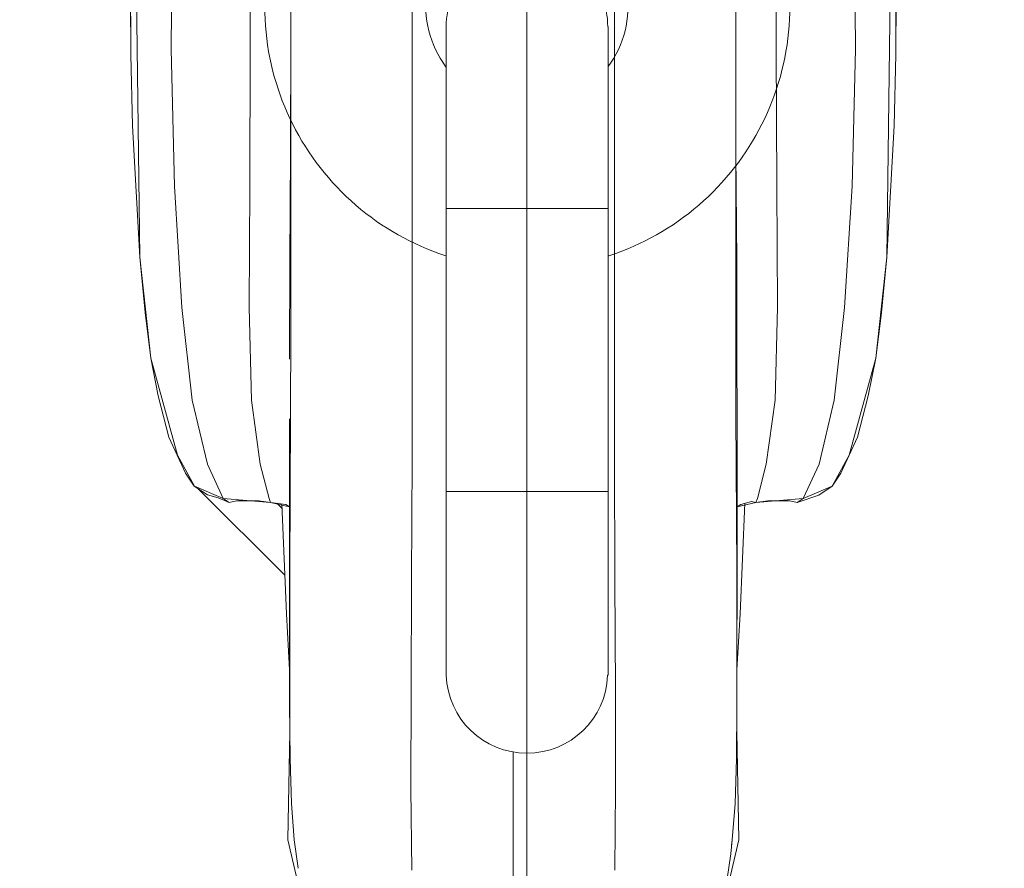
# Model space of a CAD drawing. Units: centimetres. Extents: x -1430 to 3970, y -2147 to 4221.
# Drawn here: x -978 to -975, y 2380 to 2382 of the extents above; entities that cross this region are included whole.
import ezdxf

# ---------------------------------------------------------------- set-up
doc = ezdxf.new("R2010")
doc.units = ezdxf.units.CM
doc.header["$LTSCALE"] = 25.4
doc.set_wipeout_variables(frame=1)
for name, color, linetype, lineweight in [('Aucune', 7, 'Continuous', 5), ('SC-levage', 7, 'Continuous', 18), ('SC-mécan scène motor', 7, 'Continuous', 5), ('SC-mécan. scène', 5, 'Continuous', 5)]:
    doc.layers.add(name, color=color, linetype=linetype, lineweight=lineweight)

# ---------------------------------------------------------------- blocks, each defined once
blk = doc.blocks.new('Groupe-112')
at = {"layer": 'SC-levage', "color": 4, "linetype": 'Continuous', "lineweight": 5}
blk.add_line((14.2788, -83.1538), (14.2788, -96.5538), dxfattribs=at)
blk = doc.blocks.new('Groupe-113')
at = {"layer": 'SC-levage', "color": 7}
blk.add_blockref('Groupe-112', (0, 0), dxfattribs=at)
blk = doc.blocks.new('Groupe-114')
at = {"color": 255, "linetype": 'Continuous', "lineweight": 5}
blk.add_wipeout([(15.113, -85.0913), (15.1988, -85.0913), (15.1988, -84.8215), (15.3988, -84.8215), (15.3988, -85.3227), (15.4233, -85.324), (15.4988, -85.3654), (15.4988, -85.8752), (15.3988, -85.9183), (15.3988, -86.322), (15.3988, -89.2393), (14.2788, -89.251), (15.1553, -89.2611), (15.2167, -90.7855), (15.2017, -91.9488), (15.1748, -92.1986), (15.1091, -92.4388), (15.067, -92.5156), (14.9955, -92.5457), (14.8786, -92.5553), (14.8319, -92.5664), (14.8311, -93.1217), (14.8362, -93.3891), (14.7982, -93.5515), (14.7531, -93.6867), (14.7078, -93.7533), (14.5654, -93.8355), (14.4339, -93.8508), (14.2788, -93.8514), (14.1237, -93.8508), (13.9922, -93.8355), (13.8498, -93.7533), (13.8045, -93.6867), (13.7594, -93.5515), (13.7215, -93.3891), (13.7266, -93.1217), (13.7258, -92.5664), (13.679, -92.5553), (13.5622, -92.5457), (13.4907, -92.5156), (13.4486, -92.4388), (13.3828, -92.1986), (13.3559, -91.9488), (13.3409, -90.7855), (13.4024, -89.2611), (14.2788, -89.251), (13.4025, -89.2602), (13.1595, -89.2478), (13.1588, -85.9179), (13.0652, -85.8802), (13.0652, -85.3764), (13.1588, -85.3223), (13.1588, -84.8215), (13.3588, -84.8215), (13.3588, -85.0997), (13.4447, -85.0913), (13.4987, -84.6179), (15.0589, -84.6179)], dxfattribs=at).dxf.layer = 'SC-levage'
at = {"layer": 'SC-levage'}
for p, q in [((13.3335, -91.4484), (13.3327, -91.2863)), ((13.3335, -91.4484), (13.3327, -91.2863)), ((13.3335, -91.4484), (13.3327, -91.2863)), ((13.3335, -91.4484), (13.3327, -91.2863)), ((15.2249, -91.3122), (15.2242, -91.4484)), ((15.2249, -91.3122), (15.2242, -91.4484)), ((15.2249, -91.3122), (15.2242, -91.4484)), ((15.2249, -91.3122), (15.2242, -91.4484)), ((13.7258, -92.3508), (13.7259, -92.1943)), ((13.7258, -92.3508), (13.7259, -92.1943)), ((13.7258, -92.3508), (13.7259, -92.1943)), ((13.7258, -92.3508), (13.7259, -92.1943)), ((13.4281, -92.3944), (13.4014, -92.2919)), ((13.4281, -92.3944), (13.4014, -92.2919)), ((13.4281, -92.3944), (13.4014, -92.2919)), ((13.4281, -92.3944), (13.4014, -92.2919)), ((15.1562, -92.2919), (15.1298, -92.3939)), ((15.1562, -92.2919), (15.1298, -92.3939)), ((15.1562, -92.2919), (15.1298, -92.3939)), ((15.1562, -92.2919), (15.1298, -92.3939)), ((13.7258, -92.6369), (13.7258, -92.3508)), ((13.7258, -92.6369), (13.7258, -92.3508)), ((13.7258, -92.6369), (13.7258, -92.3508)), ((13.7258, -92.6369), (13.7258, -92.3508)), ((13.4691, -92.4833), (13.4281, -92.3944)), ((13.4691, -92.4833), (13.4281, -92.3944)), ((13.4691, -92.4833), (13.4281, -92.3944)), ((13.4691, -92.4833), (13.4281, -92.3944)), ((15.1298, -92.3939), (15.0888, -92.4828)), ((15.1298, -92.3939), (15.0888, -92.4828)), ((15.1298, -92.3939), (15.0888, -92.4828)), ((15.1298, -92.3939), (15.0888, -92.4828)), ((13.4907, -92.5156), (13.4691, -92.4833)), ((13.4907, -92.5156), (13.4691, -92.4833)), ((13.4907, -92.5156), (13.4691, -92.4833)), ((13.4907, -92.5156), (13.4691, -92.4833)), ((15.0888, -92.4828), (15.0674, -92.5152)), ((15.0888, -92.4828), (15.0674, -92.5152)), ((15.0888, -92.4828), (15.0674, -92.5152)), ((15.0888, -92.4828), (15.0674, -92.5152)), ((13.5232, -92.5371), (13.4907, -92.5156)), ((13.5232, -92.5371), (13.4907, -92.5156)), ((13.5232, -92.5371), (13.4907, -92.5156)), ((13.5232, -92.5371), (13.4907, -92.5156)), ((14.8438, -92.7356), (15.0576, -92.5217)), ((14.8438, -92.7356), (15.0576, -92.5217)), ((14.8438, -92.7356), (15.0576, -92.5217)), ((14.8438, -92.7356), (15.0576, -92.5217)), ((13.5769, -92.5553), (13.5232, -92.5371)), ((13.5769, -92.5553), (13.5232, -92.5371)), ((13.5769, -92.5553), (13.5232, -92.5371)), ((13.5769, -92.5553), (13.5232, -92.5371)), ((13.5949, -92.5513), (13.5769, -92.5553)), ((13.5949, -92.5513), (13.5769, -92.5553)), ((13.5949, -92.5513), (13.5769, -92.5553)), ((13.5949, -92.5513), (13.5769, -92.5553)), ((13.6224, -92.5513), (13.5949, -92.5513)), ((13.6224, -92.5513), (13.5949, -92.5513)), ((13.6224, -92.5513), (13.5949, -92.5513)), ((13.6224, -92.5513), (13.5949, -92.5513)), ((13.6499, -92.5513), (13.6224, -92.5513)), ((13.6499, -92.5513), (13.6224, -92.5513)), ((13.6499, -92.5513), (13.6224, -92.5513)), ((13.6499, -92.5513), (13.6224, -92.5513)), ((13.679, -92.5553), (13.6499, -92.5513)), ((13.679, -92.5553), (13.6499, -92.5513)), ((13.679, -92.5553), (13.6499, -92.5513)), ((13.679, -92.5553), (13.6499, -92.5513)), ((14.9077, -92.5513), (14.8786, -92.5553)), ((14.9077, -92.5513), (14.8786, -92.5553)), ((14.9077, -92.5513), (14.8786, -92.5553)), ((14.9077, -92.5513), (14.8786, -92.5553)), ((14.9352, -92.5513), (14.9077, -92.5513)), ((14.9352, -92.5513), (14.9077, -92.5513)), ((14.9352, -92.5513), (14.9077, -92.5513)), ((14.9352, -92.5513), (14.9077, -92.5513)), ((14.9627, -92.5513), (14.9352, -92.5513)), ((14.9627, -92.5513), (14.9352, -92.5513)), ((14.9627, -92.5513), (14.9352, -92.5513)), ((14.9627, -92.5513), (14.9352, -92.5513)), ((14.9808, -92.5553), (14.9627, -92.5513)), ((14.9808, -92.5553), (14.9627, -92.5513)), ((14.9808, -92.5553), (14.9627, -92.5513)), ((14.9808, -92.5553), (14.9627, -92.5513)), ((15.0079, -92.5441), (14.9808, -92.5553)), ((15.0079, -92.5441), (14.9808, -92.5553)), ((15.0079, -92.5441), (14.9808, -92.5553)), ((15.0079, -92.5441), (14.9808, -92.5553)), ((13.7258, -92.5664), (13.7166, -92.5603)), ((13.7258, -92.5664), (13.7166, -92.5603)), ((13.7258, -92.5664), (13.7166, -92.5603)), ((13.7258, -92.5664), (13.7166, -92.5603)), ((14.8413, -92.5602), (14.8319, -92.5665)), ((14.8413, -92.5602), (14.8319, -92.5665)), ((14.8413, -92.5602), (14.8319, -92.5665)), ((14.8413, -92.5602), (14.8319, -92.5665)), ((14.8786, -92.5553), (14.8413, -92.5602)), ((14.8786, -92.5553), (14.8413, -92.5602)), ((14.8786, -92.5553), (14.8413, -92.5602)), ((14.8786, -92.5553), (14.8413, -92.5602)), ((14.8635, -92.5573), (14.8508, -92.57)), ((14.8508, -92.57), (14.8635, -92.5573)), ((14.8635, -92.5573), (14.8508, -92.57)), ((14.8508, -92.57), (14.8635, -92.5573)), ((14.8635, -92.5573), (14.8508, -92.57)), ((14.8508, -92.57), (14.8635, -92.5573)), ((14.8635, -92.5573), (14.8508, -92.57)), ((14.8508, -92.57), (14.8635, -92.5573)), ((13.7259, -93.0544), (13.7258, -92.6369)), ((13.7259, -93.0544), (13.7258, -92.6369)), ((13.7259, -93.0544), (13.7258, -92.6369)), ((13.7259, -93.0544), (13.7258, -92.6369)), ((13.7412, -93.4245), (13.7376, -93.3894)), ((13.7412, -93.4245), (13.7376, -93.3894)), ((13.7412, -93.4245), (13.7376, -93.3894)), ((13.7412, -93.4245), (13.7376, -93.3894)), ((13.7594, -93.5515), (13.7412, -93.4245)), ((13.7594, -93.5515), (13.7412, -93.4245)), ((13.7594, -93.5515), (13.7412, -93.4245)), ((13.7594, -93.5515), (13.7412, -93.4245))]:
    blk.add_line(p, q, dxfattribs=at)
at = {"layer": 'SC-levage', "color": 255, "linetype": 'Continuous', "lineweight": 5}
for points in [[(15.1553, -89.2611), (15.2167, -90.7855), (15.2017, -91.9488), (15.1748, -92.1986), (15.1091, -92.4388), (15.067, -92.5156), (14.9955, -92.5457), (14.8786, -92.5553), (14.8319, -92.5664), (14.8311, -93.1217), (14.8362, -93.3891), (14.7982, -93.5515)], [(13.7594, -93.5515), (13.7215, -93.3891), (13.7266, -93.1217), (13.7258, -92.5664), (13.679, -92.5553), (13.5622, -92.5457), (13.4907, -92.5156), (13.4486, -92.4388), (13.3828, -92.1986), (13.3559, -91.9488), (13.3409, -90.7855), (13.4024, -89.2611)]]:
    blk.add_lwpolyline(points, dxfattribs=at)
at = {"layer": 'SC-levage'}
for points in [[(14.031, -89.1256), (14.0288, -89.5044), (14.0288, -89.8822), (14.0288, -90.2662), (14.0288, -90.6452), (14.0288, -91.0286), (14.0288, -91.4128), (14.0288, -91.7854), (14.0288, -92.134), (14.0287, -92.4493), (14.0275, -92.7462), (14.0261, -93.0209), (14.0258, -93.2636), (14.0278, -93.4647)], [(14.031, -89.1256), (14.0288, -89.5044), (14.0288, -89.8822), (14.0288, -90.2662), (14.0288, -90.6452), (14.0288, -91.0286), (14.0288, -91.4128), (14.0288, -91.7854), (14.0288, -92.134), (14.0287, -92.4493), (14.0275, -92.7462), (14.0261, -93.0209), (14.0258, -93.2636), (14.0278, -93.4647)], [(14.031, -89.1256), (14.0288, -89.5044), (14.0288, -89.8822), (14.0288, -90.2662), (14.0288, -90.6452), (14.0288, -91.0286), (14.0288, -91.4128), (14.0288, -91.7854), (14.0288, -92.134), (14.0287, -92.4493), (14.0275, -92.7462), (14.0261, -93.0209), (14.0258, -93.2636), (14.0278, -93.4647)], [(14.031, -89.1256), (14.0288, -89.5044), (14.0288, -89.8822), (14.0288, -90.2662), (14.0288, -90.6452), (14.0288, -91.0286), (14.0288, -91.4128), (14.0288, -91.7854), (14.0288, -92.134), (14.0287, -92.4493), (14.0275, -92.7462), (14.0261, -93.0209), (14.0258, -93.2636), (14.0278, -93.4647)], [(14.5267, -89.1256), (14.5288, -89.5044), (14.5288, -89.8822), (14.5288, -90.2662), (14.5288, -90.6452), (14.5288, -91.0286), (14.5288, -91.4128), (14.5288, -91.7854), (14.5288, -92.134), (14.529, -92.4493), (14.5302, -92.7462), (14.5316, -93.0209), (14.5319, -93.2636), (14.5299, -93.4647)], [(14.5267, -89.1256), (14.5288, -89.5044), (14.5288, -89.8822), (14.5288, -90.2662), (14.5288, -90.6452), (14.5288, -91.0286), (14.5288, -91.4128), (14.5288, -91.7854), (14.5288, -92.134), (14.529, -92.4493), (14.5302, -92.7462), (14.5316, -93.0209), (14.5319, -93.2636), (14.5299, -93.4647)], [(14.5267, -89.1256), (14.5288, -89.5044), (14.5288, -89.8822), (14.5288, -90.2662), (14.5288, -90.6452), (14.5288, -91.0286), (14.5288, -91.4128), (14.5288, -91.7854), (14.5288, -92.134), (14.529, -92.4493), (14.5302, -92.7462), (14.5316, -93.0209), (14.5319, -93.2636), (14.5299, -93.4647)], [(14.5267, -89.1256), (14.5288, -89.5044), (14.5288, -89.8822), (14.5288, -90.2662), (14.5288, -90.6452), (14.5288, -91.0286), (14.5288, -91.4128), (14.5288, -91.7854), (14.5288, -92.134), (14.529, -92.4493), (14.5302, -92.7462), (14.5316, -93.0209), (14.5319, -93.2636), (14.5299, -93.4647)], [(13.4292, -87.1336), (13.43, -87.4164), (13.4319, -87.9306), (13.4312, -88.1789), (13.4284, -88.4142), (13.4154, -88.8539), (13.4024, -89.261), (13.3974, -89.6203), (13.3935, -89.8002), (13.3852, -89.996), (13.3583, -90.4206), (13.3485, -90.631), (13.3409, -90.844), (13.3329, -91.2588), (13.3335, -91.4484), (13.3377, -91.6247), (13.3559, -91.9488), (13.3686, -92.0856), (13.3828, -92.1986), (13.4014, -92.2919)], [(13.4292, -87.1336), (13.43, -87.4164), (13.4319, -87.9306), (13.4312, -88.1789), (13.4284, -88.4142), (13.4154, -88.8539), (13.4024, -89.261), (13.3974, -89.6203), (13.3935, -89.8002), (13.3852, -89.996), (13.3583, -90.4206), (13.3485, -90.631), (13.3409, -90.844), (13.3329, -91.2588), (13.3335, -91.4484), (13.3377, -91.6247), (13.3559, -91.9488), (13.3686, -92.0856), (13.3828, -92.1986), (13.4014, -92.2919)], [(13.4292, -87.1336), (13.43, -87.4164), (13.4319, -87.9306), (13.4312, -88.1789), (13.4284, -88.4142), (13.4154, -88.8539), (13.4024, -89.261), (13.3974, -89.6203), (13.3935, -89.8002), (13.3852, -89.996), (13.3583, -90.4206), (13.3485, -90.631), (13.3409, -90.844), (13.3329, -91.2588), (13.3335, -91.4484), (13.3377, -91.6247), (13.3559, -91.9488), (13.3686, -92.0856), (13.3828, -92.1986), (13.4014, -92.2919)], [(13.4292, -87.1336), (13.43, -87.4164), (13.4319, -87.9306), (13.4312, -88.1789), (13.4284, -88.4142), (13.4154, -88.8539), (13.4024, -89.261), (13.3974, -89.6203), (13.3935, -89.8002), (13.3852, -89.996), (13.3583, -90.4206), (13.3485, -90.631), (13.3409, -90.844), (13.3329, -91.2588), (13.3335, -91.4484), (13.3377, -91.6247), (13.3559, -91.9488), (13.3686, -92.0856), (13.3828, -92.1986), (13.4014, -92.2919)], [(15.1283, -87.1885), (15.1277, -87.4164), (15.1258, -87.9306), (15.1265, -88.1789), (15.1293, -88.4142), (15.1423, -88.8539), (15.1552, -89.261), (15.1602, -89.6203), (15.1642, -89.8002), (15.1725, -89.996), (15.1993, -90.4206), (15.2091, -90.631), (15.2168, -90.844), (15.2248, -91.2588), (15.2242, -91.4484), (15.2199, -91.6247), (15.2017, -91.9488), (15.1891, -92.0856), (15.1748, -92.1986), (15.1562, -92.2919)], [(15.1283, -87.1885), (15.1277, -87.4164), (15.1258, -87.9306), (15.1265, -88.1789), (15.1293, -88.4142), (15.1423, -88.8539), (15.1552, -89.261), (15.1602, -89.6203), (15.1642, -89.8002), (15.1725, -89.996), (15.1993, -90.4206), (15.2091, -90.631), (15.2168, -90.844), (15.2248, -91.2588), (15.2242, -91.4484), (15.2199, -91.6247), (15.2017, -91.9488), (15.1891, -92.0856), (15.1748, -92.1986), (15.1562, -92.2919)], [(15.1283, -87.1885), (15.1277, -87.4164), (15.1258, -87.9306), (15.1265, -88.1789), (15.1293, -88.4142), (15.1423, -88.8539), (15.1552, -89.261), (15.1602, -89.6203), (15.1642, -89.8002), (15.1725, -89.996), (15.1993, -90.4206), (15.2091, -90.631), (15.2168, -90.844), (15.2248, -91.2588), (15.2242, -91.4484), (15.2199, -91.6247), (15.2017, -91.9488), (15.1891, -92.0856), (15.1748, -92.1986), (15.1562, -92.2919)], [(15.1283, -87.1885), (15.1277, -87.4164), (15.1258, -87.9306), (15.1265, -88.1789), (15.1293, -88.4142), (15.1423, -88.8539), (15.1552, -89.261), (15.1602, -89.6203), (15.1642, -89.8002), (15.1725, -89.996), (15.1993, -90.4206), (15.2091, -90.631), (15.2168, -90.844), (15.2248, -91.2588), (15.2242, -91.4484), (15.2199, -91.6247), (15.2017, -91.9488), (15.1891, -92.0856), (15.1748, -92.1986), (15.1562, -92.2919)], [(13.6288, -87.6087), (13.6624, -87.8332), (13.7086, -88.0665), (13.7256, -88.2166), (13.734, -88.4027), (13.7355, -88.858), (13.7325, -89.1094), (13.7297, -89.3647), (13.7288, -89.6158), (13.7288, -89.8703), (13.7288, -90.3887), (13.7288, -90.6438), (13.7288, -90.9024), (13.7288, -91.4204), (13.7288, -91.9089), (13.7288, -92.1306), (13.7285, -92.3373), (13.7265, -92.7246), (13.7259, -93.0544), (13.7273, -93.189), (13.7308, -93.2995), (13.7376, -93.3894), (13.7395, -93.4039)], [(13.6288, -87.6087), (13.6624, -87.8332), (13.7086, -88.0665), (13.7256, -88.2166), (13.734, -88.4027), (13.7355, -88.858), (13.7325, -89.1094), (13.7297, -89.3647), (13.7288, -89.6158), (13.7288, -89.8703), (13.7288, -90.3887), (13.7288, -90.6438), (13.7288, -90.9024), (13.7288, -91.4204), (13.7288, -91.9089), (13.7288, -92.1306), (13.7285, -92.3373), (13.7265, -92.7246), (13.7259, -93.0544), (13.7273, -93.189), (13.7308, -93.2995), (13.7376, -93.3894), (13.7395, -93.4039)], [(13.6288, -87.6087), (13.6624, -87.8332), (13.7086, -88.0665), (13.7256, -88.2166), (13.734, -88.4027), (13.7355, -88.858), (13.7325, -89.1094), (13.7297, -89.3647), (13.7288, -89.6158), (13.7288, -89.8703), (13.7288, -90.3887), (13.7288, -90.6438), (13.7288, -90.9024), (13.7288, -91.4204), (13.7288, -91.9089), (13.7288, -92.1306), (13.7285, -92.3373), (13.7265, -92.7246), (13.7259, -93.0544), (13.7273, -93.189), (13.7308, -93.2995), (13.7376, -93.3894), (13.7395, -93.4039)], [(13.6288, -87.6087), (13.6624, -87.8332), (13.7086, -88.0665), (13.7256, -88.2166), (13.734, -88.4027), (13.7355, -88.858), (13.7325, -89.1094), (13.7297, -89.3647), (13.7288, -89.6158), (13.7288, -89.8703), (13.7288, -90.3887), (13.7288, -90.6438), (13.7288, -90.9024), (13.7288, -91.4204), (13.7288, -91.9089), (13.7288, -92.1306), (13.7285, -92.3373), (13.7265, -92.7246), (13.7259, -93.0544), (13.7273, -93.189), (13.7308, -93.2995), (13.7376, -93.3894), (13.7395, -93.4039)], [(14.9288, -87.6087), (14.8952, -87.8332), (14.849, -88.0665), (14.8321, -88.2166), (14.8237, -88.4027), (14.8222, -88.858), (14.8251, -89.1094), (14.828, -89.3647), (14.8288, -89.6158), (14.8288, -89.8703), (14.8288, -90.3887), (14.8288, -90.6438), (14.8288, -90.9024), (14.8288, -91.4204), (14.8288, -91.9089), (14.8288, -92.1306), (14.8291, -92.3373), (14.8311, -92.7246), (14.8318, -93.0544), (14.8303, -93.189), (14.8269, -93.2995), (14.8201, -93.3894), (14.8108, -93.4599)], [(14.9288, -87.6087), (14.8952, -87.8332), (14.849, -88.0665), (14.8321, -88.2166), (14.8237, -88.4027), (14.8222, -88.858), (14.8251, -89.1094), (14.828, -89.3647), (14.8288, -89.6158), (14.8288, -89.8703), (14.8288, -90.3887), (14.8288, -90.6438), (14.8288, -90.9024), (14.8288, -91.4204), (14.8288, -91.9089), (14.8288, -92.1306), (14.8291, -92.3373), (14.8311, -92.7246), (14.8318, -93.0544), (14.8303, -93.189), (14.8269, -93.2995), (14.8201, -93.3894), (14.8108, -93.4599)], [(14.9288, -87.6087), (14.8952, -87.8332), (14.849, -88.0665), (14.8321, -88.2166), (14.8237, -88.4027), (14.8222, -88.858), (14.8251, -89.1094), (14.828, -89.3647), (14.8288, -89.6158), (14.8288, -89.8703), (14.8288, -90.3887), (14.8288, -90.6438), (14.8288, -90.9024), (14.8288, -91.4204), (14.8288, -91.9089), (14.8288, -92.1306), (14.8291, -92.3373), (14.8311, -92.7246), (14.8318, -93.0544), (14.8303, -93.189), (14.8269, -93.2995), (14.8201, -93.3894), (14.8108, -93.4599)], [(14.9288, -87.6087), (14.8952, -87.8332), (14.849, -88.0665), (14.8321, -88.2166), (14.8237, -88.4027), (14.8222, -88.858), (14.8251, -89.1094), (14.828, -89.3647), (14.8288, -89.6158), (14.8288, -89.8703), (14.8288, -90.3887), (14.8288, -90.6438), (14.8288, -90.9024), (14.8288, -91.4204), (14.8288, -91.9089), (14.8288, -92.1306), (14.8291, -92.3373), (14.8311, -92.7246), (14.8318, -93.0544), (14.8303, -93.189), (14.8269, -93.2995), (14.8201, -93.3894), (14.8108, -93.4599)], [(13.5038, -89.1313), (13.502, -89.4819), (13.4913, -89.8378), (13.4693, -90.2361), (13.4484, -90.643), (13.4362, -91.051), (13.4329, -91.4348), (13.4412, -91.7733), (13.4599, -92.0734), (13.4854, -92.3026), (13.523, -92.4612), (13.5622, -92.5457), (13.5769, -92.5553)], [(13.5038, -89.1313), (13.502, -89.4819), (13.4913, -89.8378), (13.4693, -90.2361), (13.4484, -90.643), (13.4362, -91.051), (13.4329, -91.4348), (13.4412, -91.7733), (13.4599, -92.0734), (13.4854, -92.3026), (13.523, -92.4612), (13.5622, -92.5457), (13.5769, -92.5553)], [(13.5038, -89.1313), (13.502, -89.4819), (13.4913, -89.8378), (13.4693, -90.2361), (13.4484, -90.643), (13.4362, -91.051), (13.4329, -91.4348), (13.4412, -91.7733), (13.4599, -92.0734), (13.4854, -92.3026), (13.523, -92.4612), (13.5622, -92.5457), (13.5769, -92.5553)], [(13.5038, -89.1313), (13.502, -89.4819), (13.4913, -89.8378), (13.4693, -90.2361), (13.4484, -90.643), (13.4362, -91.051), (13.4329, -91.4348), (13.4412, -91.7733), (13.4599, -92.0734), (13.4854, -92.3026), (13.523, -92.4612), (13.5622, -92.5457), (13.5769, -92.5553)], [(13.6288, -89.1313), (13.6323, -89.4819), (13.629, -89.8378), (13.6288, -90.2361), (13.6288, -90.643), (13.6288, -91.051), (13.6288, -91.4348), (13.6275, -91.7733), (13.6257, -92.0734), (13.6315, -92.3026), (13.6536, -92.4612), (13.6755, -92.5457), (13.679, -92.5553)], [(13.6288, -89.1313), (13.6323, -89.4819), (13.629, -89.8378), (13.6288, -90.2361), (13.6288, -90.643), (13.6288, -91.051), (13.6288, -91.4348), (13.6275, -91.7733), (13.6257, -92.0734), (13.6315, -92.3026), (13.6536, -92.4612), (13.6755, -92.5457), (13.679, -92.5553)], [(13.6288, -89.1313), (13.6323, -89.4819), (13.629, -89.8378), (13.6288, -90.2361), (13.6288, -90.643), (13.6288, -91.051), (13.6288, -91.4348), (13.6275, -91.7733), (13.6257, -92.0734), (13.6315, -92.3026), (13.6536, -92.4612), (13.6755, -92.5457), (13.679, -92.5553)], [(13.6288, -89.1313), (13.6323, -89.4819), (13.629, -89.8378), (13.6288, -90.2361), (13.6288, -90.643), (13.6288, -91.051), (13.6288, -91.4348), (13.6275, -91.7733), (13.6257, -92.0734), (13.6315, -92.3026), (13.6536, -92.4612), (13.6755, -92.5457), (13.679, -92.5553)], [(14.9288, -89.1313), (14.9253, -89.4819), (14.9287, -89.8378), (14.9288, -90.2361), (14.9288, -90.643), (14.9288, -91.051), (14.9288, -91.4348), (14.9301, -91.7733), (14.9319, -92.0734), (14.9262, -92.3026), (14.9041, -92.4612), (14.8821, -92.5457), (14.8786, -92.5553)], [(14.9288, -89.1313), (14.9253, -89.4819), (14.9287, -89.8378), (14.9288, -90.2361), (14.9288, -90.643), (14.9288, -91.051), (14.9288, -91.4348), (14.9301, -91.7733), (14.9319, -92.0734), (14.9262, -92.3026), (14.9041, -92.4612), (14.8821, -92.5457), (14.8786, -92.5553)], [(14.9288, -89.1313), (14.9253, -89.4819), (14.9287, -89.8378), (14.9288, -90.2361), (14.9288, -90.643), (14.9288, -91.051), (14.9288, -91.4348), (14.9301, -91.7733), (14.9319, -92.0734), (14.9262, -92.3026), (14.9041, -92.4612), (14.8821, -92.5457), (14.8786, -92.5553)], [(14.9288, -89.1313), (14.9253, -89.4819), (14.9287, -89.8378), (14.9288, -90.2361), (14.9288, -90.643), (14.9288, -91.051), (14.9288, -91.4348), (14.9301, -91.7733), (14.9319, -92.0734), (14.9262, -92.3026), (14.9041, -92.4612), (14.8821, -92.5457), (14.8786, -92.5553)], [(15.0538, -89.1313), (15.0557, -89.4819), (15.0664, -89.8378), (15.0884, -90.2361), (15.1093, -90.643), (15.1215, -91.051), (15.1248, -91.4348), (15.1165, -91.7733), (15.0977, -92.0734), (15.0722, -92.3026), (15.0346, -92.4612), (14.9955, -92.5457), (14.9808, -92.5553)], [(15.0538, -89.1313), (15.0557, -89.4819), (15.0664, -89.8378), (15.0884, -90.2361), (15.1093, -90.643), (15.1215, -91.051), (15.1248, -91.4348), (15.1165, -91.7733), (15.0977, -92.0734), (15.0722, -92.3026), (15.0346, -92.4612), (14.9955, -92.5457), (14.9808, -92.5553)], [(15.0538, -89.1313), (15.0557, -89.4819), (15.0664, -89.8378), (15.0884, -90.2361), (15.1093, -90.643), (15.1215, -91.051), (15.1248, -91.4348), (15.1165, -91.7733), (15.0977, -92.0734), (15.0722, -92.3026), (15.0346, -92.4612), (14.9955, -92.5457), (14.9808, -92.5553)], [(15.0538, -89.1313), (15.0557, -89.4819), (15.0664, -89.8378), (15.0884, -90.2361), (15.1093, -90.643), (15.1215, -91.051), (15.1248, -91.4348), (15.1165, -91.7733), (15.0977, -92.0734), (15.0722, -92.3026), (15.0346, -92.4612), (14.9955, -92.5457), (14.9808, -92.5553)], [(13.7288, -91.4029), (13.7285, -91.6914), (13.7265, -91.959), (13.7259, -92.1943), (13.7261, -92.2008)], [(13.7288, -91.4029), (13.7285, -91.6914), (13.7265, -91.959), (13.7259, -92.1943), (13.7261, -92.2008)], [(13.7288, -91.4029), (13.7285, -91.6914), (13.7265, -91.959), (13.7259, -92.1943), (13.7261, -92.2008)], [(13.7288, -91.4029), (13.7285, -91.6914), (13.7265, -91.959), (13.7259, -92.1943), (13.7261, -92.2008)], [(14.8288, -91.4029), (14.8291, -91.6914), (14.8311, -91.959), (14.8318, -92.1943), (14.8316, -92.2009)], [(14.8288, -91.4029), (14.8291, -91.6914), (14.8311, -91.959), (14.8318, -92.1943), (14.8316, -92.2009)], [(14.8288, -91.4029), (14.8291, -91.6914), (14.8311, -91.959), (14.8318, -92.1943), (14.8316, -92.2009)], [(14.8288, -91.4029), (14.8291, -91.6914), (14.8311, -91.959), (14.8318, -92.1943), (14.8316, -92.2009)], [(14.8319, -92.3491), (14.8319, -92.635), (14.8318, -93.0544)], [(14.8319, -92.3491), (14.8319, -92.635), (14.8318, -93.0544)], [(14.8319, -92.3491), (14.8319, -92.635), (14.8318, -93.0544)], [(14.8319, -92.3491), (14.8319, -92.635), (14.8318, -93.0544)], [(15.0674, -92.5152), (15.0348, -92.537), (15.0079, -92.5441)], [(15.0674, -92.5152), (15.0348, -92.537), (15.0079, -92.5441)], [(15.0674, -92.5152), (15.0348, -92.537), (15.0079, -92.5441)], [(15.0674, -92.5152), (15.0348, -92.537), (15.0079, -92.5441)], [(13.7166, -92.5603), (13.6898, -92.5532), (13.679, -92.5553)], [(13.7166, -92.5603), (13.6898, -92.5532), (13.679, -92.5553)], [(13.7166, -92.5603), (13.6898, -92.5532), (13.679, -92.5553)], [(13.7166, -92.5603), (13.6898, -92.5532), (13.679, -92.5553)], [(13.7259, -92.9694), (13.7179, -92.8311), (13.7064, -92.5576)], [(13.7259, -92.9694), (13.7179, -92.8311), (13.7064, -92.5576)], [(13.7259, -92.9694), (13.7179, -92.8311), (13.7064, -92.5576)], [(13.7259, -92.9694), (13.7179, -92.8311), (13.7064, -92.5576)], [(14.8318, -92.9694), (14.8397, -92.8311), (14.8512, -92.5589)], [(14.8318, -92.9694), (14.8397, -92.8311), (14.8512, -92.5589)], [(14.8318, -92.9694), (14.8397, -92.8311), (14.8512, -92.5589)], [(14.8318, -92.9694), (14.8397, -92.8311), (14.8512, -92.5589)]]:
    blk.add_lwpolyline(points, dxfattribs=at)
at = {"layer": 'SC-levage', "color": 7}
blk.add_blockref('Groupe-113', (0, 0), dxfattribs=at)
blk = doc.blocks.new('Groupe-115')
at = {"layer": 'SC-levage', "color": 7, "linetype": 'Continuous', "lineweight": 5}
for p, q in [((13.5969, -90.6288), (13.9951, -90.6288)), ((13.9951, -90.6288), (13.9951, -91.3288)), ((14.4951, -91.3288), (14.4951, -90.6288)), ((14.4951, -90.6288), (14.8932, -90.6288)), ((13.5951, -91.3288), (13.9951, -91.3288)), ((14.4951, -91.3288), (14.8932, -91.3288)), ((14.0454, -91.3829), (14.0456, -91.9468))]:
    blk.add_line(p, q, dxfattribs=at)
at = {"layer": 'SC-levage', "color": 7, "lineweight": 5}
blk.add_line((14.0456, -92.9828), (14.0455, -91.8288), dxfattribs=at)
at = {"layer": 'SC-levage', "color": 7, "linetype": 'Continuous', "lineweight": 5, "flags": 128}
blk.add_lwpolyline([(14.8932, -91.3288, -0.414214), (14.2441, -91.9779, -0.414214), (13.5951, -91.3288), (13.5969, -90.6288, -0.414214), (14.2451, -89.9807, -0.414214), (14.8932, -90.6288)], format="xyb", close=True, dxfattribs=at)
for points in [[(14.4951, -90.6288, 0.414214), (14.2451, -90.3788, 0.414214), (13.9951, -90.6288, 0.414214)], [(13.9951, -91.3288, 0.414214), (14.2451, -91.5788, 0.414214)], [(14.2451, -91.5788, 0.414214), (14.4951, -91.3288, 0.414214)]]:
    blk.add_lwpolyline(points, format="xyb", dxfattribs=at)
at = {"color": 7, "linetype": 'Continuous', "lineweight": 5}
blk.add_wipeout([(14.4445, -92.9828), (14.4442, -92.9876), (14.4439, -92.9923), (14.4435, -92.9971), (14.4429, -93.0019), (14.4422, -93.0066), (14.4414, -93.0113), (14.4405, -93.016), (14.4395, -93.0207), (14.4384, -93.0254), (14.4371, -93.03), (14.4358, -93.0346), (14.4343, -93.0391), (14.4327, -93.0437), (14.431, -93.0482), (14.4293, -93.0526), (14.4274, -93.057), (14.4254, -93.0614), (14.4233, -93.0657), (14.4211, -93.0699), (14.4188, -93.0741), (14.4163, -93.0782), (14.4138, -93.0823), (14.4112, -93.0864), (14.4085, -93.0903), (14.4057, -93.0942), (14.4029, -93.098), (14.3999, -93.1018), (14.3968, -93.1055), (14.3937, -93.1091), (14.3904, -93.1126), (14.3871, -93.116), (14.3837, -93.1194), (14.3802, -93.1227), (14.3766, -93.1259), (14.373, -93.129), (14.3693, -93.132), (14.3655, -93.135), (14.3617, -93.1378), (14.3577, -93.1406), (14.3538, -93.1432), (14.3497, -93.1458), (14.3456, -93.1483), (14.3414, -93.1506), (14.3372, -93.1529), (14.3329, -93.155), (14.3286, -93.1571), (14.3242, -93.1591), (14.3198, -93.1609), (14.3154, -93.1626), (14.3109, -93.1643), (14.3063, -93.1658), (14.3017, -93.1672), (14.2971, -93.1685), (14.2925, -93.1697), (14.2878, -93.1708), (14.2831, -93.1718), (14.2784, -93.1726), (14.2737, -93.1734), (14.2689, -93.174), (14.2642, -93.1745), (14.2594, -93.1749), (14.2546, -93.1752), (14.2498, -93.1754), (14.2451, -93.1754), (14.2403, -93.1754), (14.2355, -93.1752), (14.2307, -93.1749), (14.2259, -93.1745), (14.2212, -93.174), (14.2164, -93.1734), (14.2117, -93.1726), (14.207, -93.1718), (14.2023, -93.1708), (14.1976, -93.1697), (14.193, -93.1685), (14.1884, -93.1672), (14.1838, -93.1658), (14.1792, -93.1643), (14.1747, -93.1626), (14.1703, -93.1609), (14.1659, -93.1591), (14.1615, -93.1571), (14.1572, -93.155), (14.1529, -93.1529), (14.1487, -93.1506), (14.1445, -93.1483), (14.1404, -93.1458), (14.1363, -93.1432), (14.1324, -93.1406), (14.1284, -93.1378), (14.1246, -93.135), (14.1208, -93.132), (14.1171, -93.129), (14.1135, -93.1259), (14.1099, -93.1227), (14.1064, -93.1194), (14.103, -93.116), (14.0997, -93.1126), (14.0964, -93.1091), (14.0933, -93.1055), (14.0902, -93.1018), (14.0872, -93.098), (14.0844, -93.0942), (14.0816, -93.0903), (14.0789, -93.0864), (14.0763, -93.0823), (14.0738, -93.0782), (14.0713, -93.0741), (14.069, -93.0699), (14.0668, -93.0657), (14.0647, -93.0614), (14.0627, -93.057), (14.0608, -93.0526), (14.0591, -93.0482), (14.0574, -93.0437), (14.0558, -93.0391), (14.0543, -93.0346), (14.053, -93.03), (14.0517, -93.0254), (14.0506, -93.0207), (14.0496, -93.016), (14.0487, -93.0113), (14.0479, -93.0066), (14.0472, -93.0019), (14.0466, -92.9971), (14.0462, -92.9923), (14.0459, -92.9876), (14.0456, -92.9828), (14.0447, -92.9828), (14.0447, -91.3798), (14.0454, -91.3798), (14.0454, -91.3774), (14.0454, -91.375), (14.0455, -91.3726), (14.0456, -91.3702), (14.0458, -91.3678), (14.0459, -91.3654), (14.0461, -91.363), (14.0463, -91.3606), (14.0466, -91.3582), (14.0468, -91.3558), (14.0472, -91.3534), (14.0475, -91.351), (14.0479, -91.3486), (14.0482, -91.3462), (14.0487, -91.3438), (14.0491, -91.3415), (14.0496, -91.3391), (14.0501, -91.3367), (14.0506, -91.3344), (14.0512, -91.332), (14.0518, -91.3297), (14.0524, -91.3274), (14.0531, -91.325), (14.0537, -91.3227), (14.0544, -91.3204), (14.0552, -91.3181), (14.0559, -91.3158), (14.0567, -91.3135), (14.0575, -91.3113), (14.0584, -91.309), (14.0593, -91.3067), (14.0601, -91.3045), (14.0611, -91.3023), (14.062, -91.3), (14.063, -91.2978), (14.064, -91.2956), (14.065, -91.2935), (14.0661, -91.2913), (14.0672, -91.2891), (14.0683, -91.287), (14.0694, -91.2849), (14.0706, -91.2827), (14.0718, -91.2806), (14.073, -91.2786), (14.0742, -91.2765), (14.0755, -91.2744), (14.0768, -91.2724), (14.0781, -91.2704), (14.0794, -91.2683), (14.0808, -91.2664), (14.0822, -91.2644), (14.0836, -91.2624), (14.085, -91.2605), (14.0865, -91.2585), (14.0879, -91.2566), (14.0894, -91.2547), (14.091, -91.2529), (14.0925, -91.251), (14.0941, -91.2492), (14.0957, -91.2474), (14.0973, -91.2456), (14.0989, -91.2438), (14.1006, -91.242), (14.1022, -91.2403), (14.104, -91.2385), (14.1057, -91.2368), (14.1075, -91.2351), (14.1093, -91.2334), (14.1111, -91.2318), (14.1129, -91.2301), (14.1148, -91.2285), (14.1167, -91.2269), (14.1186, -91.2253), (14.1205, -91.2238), (14.1224, -91.2223), (14.1244, -91.2208), (14.1263, -91.2193), (14.1283, -91.2178), (14.1303, -91.2164), (14.1324, -91.215), (14.1344, -91.2136), (14.1365, -91.2123), (14.1385, -91.211), (14.1406, -91.2097), (14.1427, -91.2084), (14.1449, -91.2071), (14.147, -91.2059), (14.1491, -91.2047), (14.1513, -91.2035), (14.1535, -91.2024), (14.1557, -91.2013), (14.1579, -91.2002), (14.1601, -91.1991), (14.1624, -91.1981), (14.1646, -91.1971), (14.1669, -91.1961), (14.1691, -91.1952), (14.1714, -91.1942), (14.1737, -91.1934), (14.176, -91.1925), (14.1783, -91.1916), (14.1807, -91.1908), (14.183, -91.1901), (14.1853, -91.1893), (14.1877, -91.1886), (14.1901, -91.1879), (14.1924, -91.1872), (14.1948, -91.1866), (14.1972, -91.186), (14.1996, -91.1854), (14.202, -91.1849), (14.2044, -91.1844), (14.2068, -91.1839), (14.2092, -91.1834), (14.2117, -91.183), (14.2141, -91.1826), (14.2165, -91.1822), (14.219, -91.1819), (14.2214, -91.1816), (14.2238, -91.1813), (14.2263, -91.1811), (14.2288, -91.1808), (14.2312, -91.1807), (14.2337, -91.1805), (14.2361, -91.1804), (14.2386, -91.1803), (14.241, -91.1802), (14.2435, -91.1802), (14.246, -91.1802), (14.2484, -91.1802), (14.2509, -91.1803), (14.2534, -91.1803), (14.2558, -91.1805), (14.2583, -91.1806), (14.2607, -91.1808), (14.2632, -91.181), (14.2656, -91.1812), (14.2681, -91.1815), (14.2705, -91.1818), (14.273, -91.1821), (14.2754, -91.1825), (14.2778, -91.1829), (14.2803, -91.1833), (14.2827, -91.1838), (14.2851, -91.1842), (14.2875, -91.1847), (14.2899, -91.1853), (14.2923, -91.1858), (14.2947, -91.1864), (14.2971, -91.1871), (14.2994, -91.1877), (14.3018, -91.1884), (14.3042, -91.1891), (14.3065, -91.1899), (14.3088, -91.1906), (14.3112, -91.1914), (14.3135, -91.1923), (14.3158, -91.1931), (14.3181, -91.194), (14.3204, -91.1949), (14.3227, -91.1959), (14.3249, -91.1968), (14.3272, -91.1978), (14.3294, -91.1989), (14.3316, -91.1999), (14.3339, -91.201), (14.336, -91.2021), (14.3382, -91.2033), (14.3404, -91.2044), (14.3426, -91.2056), (14.3447, -91.2068), (14.3468, -91.2081), (14.3489, -91.2093), (14.351, -91.2106), (14.3531, -91.2119), (14.3552, -91.2133), (14.3572, -91.2147), (14.3592, -91.2161), (14.3613, -91.2175), (14.3633, -91.2189), (14.3652, -91.2204), (14.3672, -91.2219), (14.3691, -91.2234), (14.371, -91.2249), (14.3729, -91.2265), (14.3748, -91.2281), (14.3767, -91.2297), (14.3785, -91.2313), (14.3803, -91.233), (14.3821, -91.2347), (14.3839, -91.2364), (14.3857, -91.2381), (14.3874, -91.2399), (14.3891, -91.2416), (14.3908, -91.2434), (14.3925, -91.2452), (14.3942, -91.247), (14.3958, -91.2489), (14.3974, -91.2508), (14.399, -91.2527), (14.4005, -91.2546), (14.4021, -91.2565), (14.4036, -91.2584), (14.405, -91.2604), (14.4065, -91.2624), (14.4079, -91.2644), (14.4094, -91.2664), (14.4107, -91.2684), (14.4121, -91.2705), (14.4134, -91.2725), (14.4147, -91.2746), (14.416, -91.2767), (14.4173, -91.2789), (14.4185, -91.281), (14.4197, -91.2831), (14.4209, -91.2853), (14.4221, -91.2875), (14.4232, -91.2897), (14.4243, -91.2919), (14.4254, -91.2941), (14.4264, -91.2963), (14.4274, -91.2985), (14.4284, -91.3008), (14.4294, -91.3031), (14.4303, -91.3054), (14.4312, -91.3076), (14.4321, -91.3099), (14.4329, -91.3123), (14.4337, -91.3146), (14.4345, -91.3169), (14.4353, -91.3192), (14.436, -91.3216), (14.4367, -91.324), (14.4374, -91.3263), (14.4381, -91.3287), (14.4387, -91.3311), (14.4393, -91.3335), (14.4398, -91.3359), (14.4403, -91.3383), (14.4408, -91.3407), (14.4413, -91.3431), (14.4417, -91.3455), (14.4422, -91.348), (14.4425, -91.3504), (14.4429, -91.3528), (14.4432, -91.3553), (14.4435, -91.3577), (14.4437, -91.3602), (14.444, -91.3626), (14.4442, -91.3651), (14.4443, -91.3675), (14.4445, -91.37), (14.4446, -91.3725), (14.4447, -91.3749), (14.4447, -91.3774), (14.4447, -91.3798), (14.4447, -92.9828)], dxfattribs=at).dxf.layer = 'SC-levage'
at = {"layer": 'SC-levage', "color": 7, "lineweight": 5}
for p, q in [((14.4446, -91.8288), (14.0455, -91.8288)), ((14.4451, -92.5288), (14.0451, -92.5288))]:
    blk.add_line(p, q, dxfattribs=at)
at = {"layer": 'SC-levage', "color": 7, "linetype": 'Continuous', "lineweight": 5, "flags": 128}
blk.add_lwpolyline([(14.4445, -92.9828, -0.40418), (14.2451, -93.1754, -0.40418), (14.0456, -92.9828), (14.0447, -92.9828), (14.0447, -91.3798), (14.0454, -91.3798, -0.195901), (14.1022, -91.2403, -0.199917), (14.2435, -91.1802, -0.199917), (14.3857, -91.2381, -0.199917), (14.4447, -91.3798), (14.4447, -92.9828), (14.4445, -92.9828)], format="xyb", close=True, dxfattribs=at)
blk = doc.blocks.new('Groupe-147')
at = {"layer": 'SC-levage', "color": 7}
blk.add_blockref('Groupe-115', (0, 0), dxfattribs=at)
at = {"layer": 'SC-levage', "color": 4, "linetype": 'Continuous', "lineweight": 5}
blk.add_line((14.2451, -18.2474), (14.2451, -98.869), dxfattribs=at)
blk = doc.blocks.new('Groupe-148')
at = {"layer": 'SC-mécan. scène', "color": 7}
blk.add_blockref('Groupe-114', (0, 0), dxfattribs=at)
blk.add_blockref('Groupe-147', (0, 0), dxfattribs=at)
blk = doc.blocks.new('EMU- EquipchaineCP')
at = {"layer": 'SC-mécan. scène', "color": 7}
blk.add_blockref('Groupe-148', (0, 0), dxfattribs=at)
blk = doc.blocks.new('Groupe-150')
at = {"layer": 'SC-mécan scène motor', "color": 0, "xscale": -1}
blk.add_blockref('EMU- EquipchaineCP', (0.4299, -1428.4863), dxfattribs=at)

msp = doc.modelspace()

# ---------------------------------------------------------------- block references
at = {"layer": 'Aucune', "color": 0}
msp.add_blockref('Groupe-150', (-962.5178, 3901.8236), dxfattribs=at)

doc.saveas('drawing.dxf')
